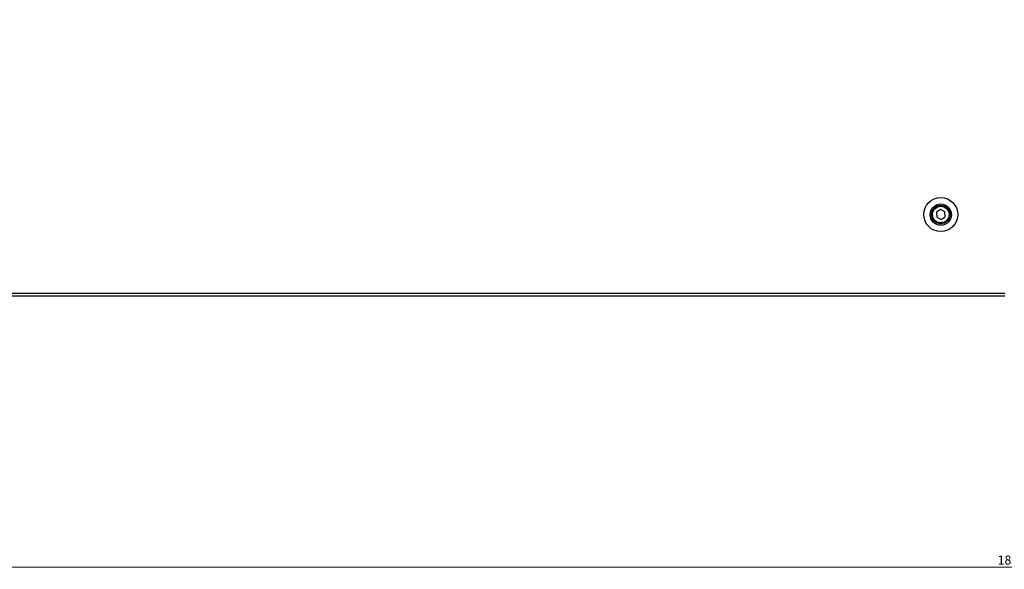
# Model space of a CAD drawing. Units: millimetres. Extents: x -2844 to 3394, y -2579 to 1095.
# Drawn here: x -156 to 305, y -1545 to -1287 of the extents above; entities that cross this region are included whole.
import ezdxf

# ---------------------------------------------------------------- set-up
doc = ezdxf.new("R2010")
doc.units = ezdxf.units.MM
doc.styles.add('SLDTEXTSTYLE0', font='TXT', dxfattribs={"width": 0.605})
doc.dimstyles.new('SLDDIMSTYLE1', dxfattribs={"dimtxt": 4.10931, "dimasz": 3.175, "dimexe": 0, "dimexo": 0.0625, "dimgap": 1.027327, "dimtad": 1, "dimdec": 0, "dimrnd": 1e-09, "dimzin": 12, "dimdsep": 46, "dimtxsty": 'SLDTEXTSTYLE0', "dimsah": 1, "dimcen": 0.09, "dimadec": 0, "dimazin": 3, "dimtfac": 1, "dimtdec": 0, "dimtofl": 0, "dimtmove": 0, "dimatfit": 3, "dimfxl": 1, "dimfrac": 2, "dimtolj": 1, "dimtzin": 12, "dimarcsym": 0})

# ---------------------------------------------------------------- blocks, each defined once
blk = doc.blocks.new('_D_1')
at = {"color": 7, "linetype": 'Continuous', "lineweight": 0}
for p, q in [((-616.71, -1288.01), (-616.71, -1544.54)), ((1233.79, -1288.01), (1233.79, -1544.54)), ((1233.79, -1543.54), (-616.71, -1543.54))]:
    blk.add_line(p, q, dxfattribs=at)
at = {"color": 7, "linetype": 'Continuous', "lineweight": 18}
for points in [[(-616.71, -1543.54), (-613.53, -1544.54), (-613.53, -1542.54)], [(1233.79, -1543.54), (1230.62, -1542.54), (1230.62, -1544.54)]]:
    blk.add_solid(points, dxfattribs=at)
at = {"color": 7, "linetype": 'Continuous', "lineweight": 18, "insert": (302.27, -1538.08), "char_height": 4.233, "attachment_point": 1, "style": 'SLDTEXTSTYLE0'}
blk.add_mtext('1851', dxfattribs=at)

msp = doc.modelspace()

# ---------------------------------------------------------------- linework, layer by layer
for p, q in [((275.47, -1376), (273.53, -1377.27)), ((277.53, -1377.05), (275.47, -1376)), ((273.53, -1377.27), (273.66, -1379.57)), ((273.66, -1379.57), (275.72, -1380.62)), ((275.72, -1380.62), (277.65, -1379.35)), ((277.65, -1379.35), (277.53, -1377.05)), ((305.59, -1415.31), (-566.01, -1415.31)), ((305.59, -1416.51), (-566.01, -1416.51))]:
    msp.add_line(p, q)
for radius in [8, 5, 4.36, 3.86]:
    msp.add_circle((275.59, -1378.31), radius)

# ---------------------------------------------------------------- dimensions: what is measured, and where the dimension line sits
at = {"color": 7, "linetype": 'Continuous', "lineweight": 18}
dim = msp.add_linear_dim(base=(-616.70629222, -1543.54140687), p1=(1233.79370778, -1287.0101433), p2=(-616.70629222, -1287.0101433), dimstyle='SLDDIMSTYLE1', dxfattribs=at)
dim.commit()
dim.dimension.update_dxf_attribs({"geometry": '_D_1', "text_midpoint": (308.54370778, -1543.54140687), "dimtype": 160})

doc.saveas('drawing.dxf')
